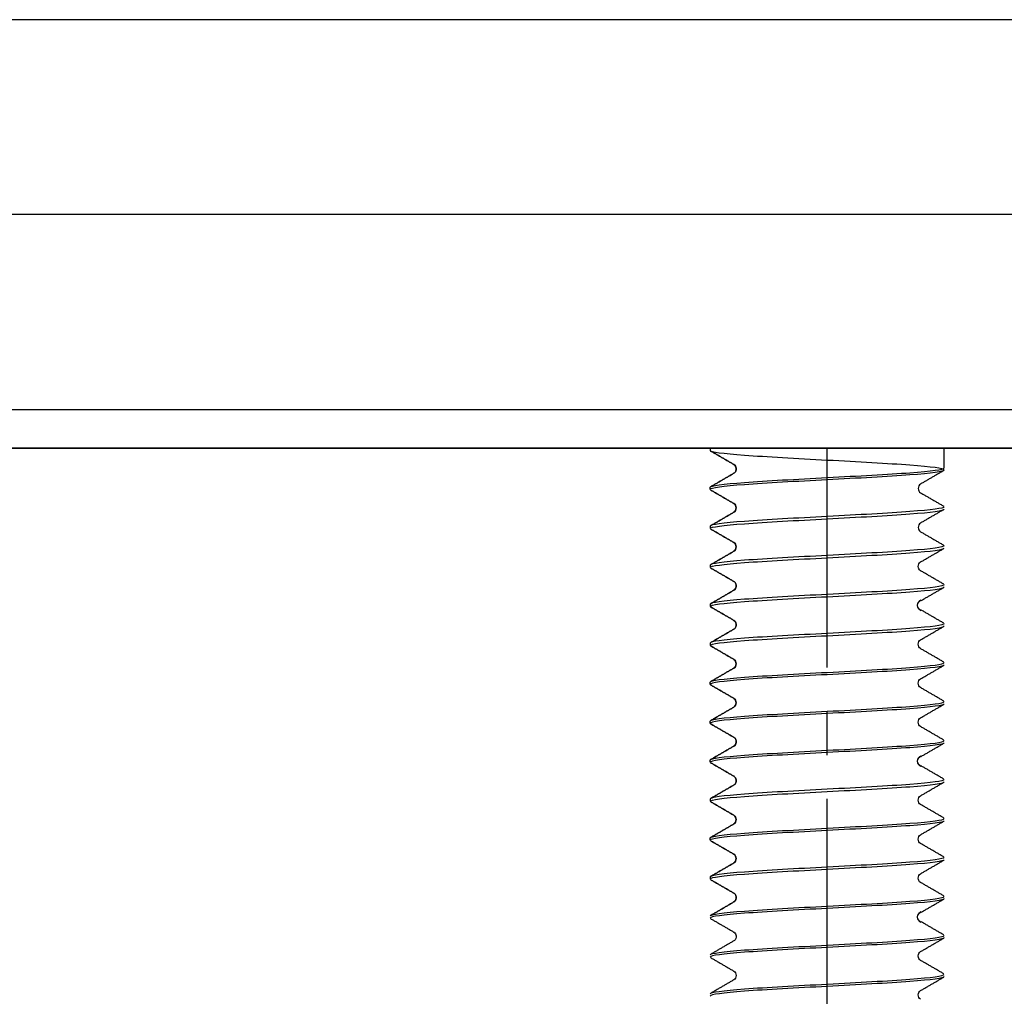
# Model space of a CAD drawing. Units: millimetres. Extents: x 4372 to 6880, y 6 to 1863.
# Drawn here: x 5953 to 5978, y 625 to 650 of the extents above; entities that cross this region are included whole.
import ezdxf

# ---------------------------------------------------------------- set-up
doc = ezdxf.new("R2010")
doc.units = ezdxf.units.MM
doc.header["$LTSCALE"] = 15
doc.header["$MEASUREMENT"] = 0
doc.linetypes.add('CENTER', pattern=[2, 1.25, -0.25, 0.25, -0.25])
doc.layers.get('0').update_dxf_attribs({"linetype": 'CONTINUOUS'})
doc.layers.add('Layer2', color=2, linetype='CENTER')

msp = doc.modelspace()

# ---------------------------------------------------------------- linework, layer by layer
for p, q in [((6050.788, 649.956), (5874.455, 649.956)), ((6050.788, 644.956), (5878.825, 644.956)), ((5948.359, 639.956), (5989.196, 639.956)), ((5931.277, 638.957), (5995.285, 638.957)), ((5995.292, 638.957), (5948.042, 638.957)), ((5970.285, 638.957), (5970.285, 638.897)), ((5976.285, 638.457), (5976.285, 638.957)), ((5970.285, 637.897), (5970.285, 637.957)), ((5970.285, 636.957), (5970.285, 636.897)), ((5970.285, 635.957), (5970.285, 635.897)), ((5970.285, 634.957), (5970.285, 634.897)), ((5970.285, 633.957), (5970.285, 633.897)), ((5970.285, 632.897), (5970.285, 632.957)), ((5970.285, 631.897), (5970.285, 631.957)), ((5970.285, 630.897), (5970.285, 630.957)), ((5970.285, 629.957), (5970.285, 629.897)), ((5970.285, 628.897), (5970.285, 628.957)), ((5970.285, 627.957), (5970.285, 627.897))]:
    msp.add_line(p, q)
for points, knots in [([(5976.285, 638.397), (5976.285, 638.437), (5975.959, 638.483), (5974.853, 638.562), (5974.071, 638.608), (5972.502, 638.687), (5971.723, 638.733), (5970.607, 638.812), (5970.285, 638.858), (5970.285, 638.898)], [0, 0, 0, 0, 0.25, 0.25, 0.5, 0.5, 0.75, 0.75, 1, 1, 1, 1]), ([(5970.285, 637.956), (5970.285, 638), (5970.607, 638.037), (5971.723, 638.125), (5972.503, 638.162), (5974.071, 638.249), (5974.853, 638.287), (5975.959, 638.373), (5976.285, 638.412), (5976.285, 638.455)], [0, 0, 0, 0, 0.25, 0.25, 0.5, 0.5, 0.75, 0.75, 1, 1, 1, 1]), ([(5976.285, 638.397), (5976.285, 638.357), (5975.964, 638.312), (5974.848, 638.232), (5974.068, 638.187), (5972.499, 638.107), (5971.717, 638.062), (5970.612, 637.982), (5970.285, 637.938), (5970.285, 637.897)], [0, 0, 0, 0, 0.25, 0.25, 0.5, 0.5, 0.75, 0.75, 1, 1, 1, 1]), ([(5970.89, 638.315), (5970.913, 638.33), (5970.945, 638.365), (5970.957, 638.47), (5970.927, 638.515), (5970.891, 638.539)], [0, 0, 0, 0, 0.286231, 0.544286, 1, 1, 1, 1]), ([(5970.891, 638.539), (5970.927, 638.515), (5970.957, 638.47), (5970.945, 638.365), (5970.913, 638.33), (5970.89, 638.315)], [0, 0, 0, 0, 0.455714, 0.713769, 1, 1, 1, 1]), ([(5975.68, 638.039), (5975.661, 638.028), (5975.634, 637.999), (5975.614, 637.927), (5975.634, 637.856), (5975.662, 637.826), (5975.681, 637.815)], [0, 0, 0, 0, 0.252643, 0.499895, 0.747256, 1, 1, 1, 1]), ([(5976.285, 637.456), (5976.285, 637.412), (5975.959, 637.375), (5974.853, 637.288), (5974.071, 637.25), (5972.502, 637.163), (5971.723, 637.125), (5970.607, 637.038), (5970.285, 637), (5970.285, 636.957)], [0, 0, 0, 0, 0.25, 0.25, 0.5, 0.5, 0.75, 0.75, 1, 1, 1, 1]), ([(5970.285, 636.897), (5970.285, 636.94), (5970.612, 636.979), (5971.717, 637.065), (5972.499, 637.104), (5974.068, 637.189), (5974.848, 637.229), (5975.963, 637.314), (5976.285, 637.355), (5976.285, 637.397)], [0, 0, 0, 0, 0.25, 0.25, 0.5, 0.5, 0.75, 0.75, 1, 1, 1, 1]), ([(5970.89, 637.315), (5970.908, 637.326), (5970.936, 637.355), (5970.956, 637.427), (5970.936, 637.498), (5970.909, 637.528), (5970.89, 637.539)], [0, 0, 0, 0, 0.252669, 0.500039, 0.747344, 1, 1, 1, 1]), ([(5970.89, 637.539), (5970.909, 637.528), (5970.936, 637.498), (5970.956, 637.427), (5970.936, 637.355), (5970.908, 637.326), (5970.89, 637.315)], [0, 0, 0, 0, 0.252656, 0.499961, 0.747331, 1, 1, 1, 1]), ([(5975.68, 637.039), (5975.662, 637.027), (5975.635, 636.998), (5975.614, 636.927), (5975.635, 636.855), (5975.662, 636.826), (5975.68, 636.815)], [0, 0, 0, 0, 0.252657, 0.5, 0.747343, 1, 1, 1, 1]), ([(5970.89, 636.314), (5970.909, 636.326), (5970.936, 636.355), (5970.956, 636.427), (5970.936, 636.498), (5970.908, 636.527), (5970.89, 636.539)], [0, 0, 0, 0, 0.252656, 0.499961, 0.747331, 1, 1, 1, 1]), ([(5970.89, 636.539), (5970.908, 636.527), (5970.936, 636.498), (5970.956, 636.427), (5970.936, 636.355), (5970.909, 636.326), (5970.89, 636.314)], [0, 0, 0, 0, 0.252669, 0.500039, 0.747344, 1, 1, 1, 1]), ([(5976.285, 636.457), (5976.285, 636.415), (5975.959, 636.373), (5974.853, 636.291), (5974.071, 636.248), (5972.502, 636.166), (5971.723, 636.123), (5970.607, 636.041), (5970.285, 635.997), (5970.285, 635.957)], [0, 0, 0, 0, 0.25, 0.25, 0.5, 0.5, 0.75, 0.75, 1, 1, 1, 1]), ([(5970.285, 635.898), (5970.285, 635.942), (5970.612, 635.979), (5971.717, 636.066), (5972.499, 636.104), (5974.068, 636.191), (5974.848, 636.228), (5975.963, 636.316), (5976.285, 636.353), (5976.285, 636.397)], [0, 0, 0, 0, 0.25, 0.25, 0.5, 0.5, 0.75, 0.75, 1, 1, 1, 1]), ([(5975.68, 635.814), (5975.661, 635.826), (5975.634, 635.855), (5975.614, 635.926), (5975.634, 635.998), (5975.662, 636.027), (5975.681, 636.039)], [0, 0, 0, 0, 0.252643, 0.499895, 0.747256, 1, 1, 1, 1]), ([(5970.891, 635.314), (5970.927, 635.338), (5970.957, 635.383), (5970.945, 635.489), (5970.913, 635.523), (5970.89, 635.539)], [0, 0, 0, 0, 0.455714, 0.713769, 1, 1, 1, 1]), ([(5970.89, 635.539), (5970.913, 635.523), (5970.945, 635.489), (5970.957, 635.383), (5970.927, 635.338), (5970.891, 635.314)], [0, 0, 0, 0, 0.286231, 0.544286, 1, 1, 1, 1]), ([(5976.285, 635.456), (5976.285, 635.416), (5975.959, 635.37), (5974.853, 635.292), (5974.071, 635.246), (5972.502, 635.167), (5971.723, 635.121), (5970.607, 635.041), (5970.285, 634.996), (5970.285, 634.956)], [0, 0, 0, 0, 0.25, 0.25, 0.5, 0.5, 0.75, 0.75, 1, 1, 1, 1]), ([(5970.285, 634.898), (5970.285, 634.938), (5970.612, 634.984), (5971.717, 635.062), (5972.499, 635.108), (5974.068, 635.188), (5974.847, 635.233), (5975.963, 635.313), (5976.285, 635.358), (5976.285, 635.398)], [0, 0, 0, 0, 0.25, 0.25, 0.5, 0.5, 0.75, 0.75, 1, 1, 1, 1]), ([(5975.661, 634.822), (5975.651, 634.828), (5975.634, 634.842), (5975.614, 634.872), (5975.603, 634.907), (5975.601, 634.945), (5975.611, 634.983), (5975.63, 635.018), (5975.657, 635.048), (5975.68, 635.062), (5975.693, 635.068)], [0, 0, 0, 0, 0.126788, 0.25227, 0.376614, 0.49988, 0.623164, 0.747555, 0.873113, 1, 1, 1, 1]), ([(5975.693, 634.786), (5975.68, 634.792), (5975.657, 634.806), (5975.63, 634.836), (5975.611, 634.871), (5975.601, 634.908), (5975.603, 634.946), (5975.614, 634.981), (5975.634, 635.011), (5975.651, 635.025), (5975.661, 635.031)], [0, 0, 0, 0, 0.126887, 0.252445, 0.376836, 0.50012, 0.623386, 0.74773, 0.873212, 1, 1, 1, 1]), ([(5970.89, 634.315), (5970.913, 634.33), (5970.945, 634.365), (5970.957, 634.47), (5970.927, 634.515), (5970.891, 634.539)], [0, 0, 0, 0, 0.286231, 0.544286, 1, 1, 1, 1]), ([(5970.891, 634.539), (5970.927, 634.515), (5970.957, 634.47), (5970.945, 634.365), (5970.913, 634.33), (5970.89, 634.315)], [0, 0, 0, 0, 0.455714, 0.713769, 1, 1, 1, 1]), ([(5976.285, 634.455), (5976.285, 634.412), (5975.959, 634.373), (5974.853, 634.287), (5974.071, 634.249), (5972.503, 634.162), (5971.723, 634.125), (5970.607, 634.037), (5970.285, 634), (5970.285, 633.956)], [0, 0, 0, 0, 0.25, 0.25, 0.5, 0.5, 0.75, 0.75, 1, 1, 1, 1]), ([(5970.285, 633.897), (5970.285, 633.938), (5970.612, 633.982), (5971.717, 634.062), (5972.499, 634.107), (5974.068, 634.187), (5974.848, 634.232), (5975.964, 634.312), (5976.285, 634.357), (5976.285, 634.397)], [0, 0, 0, 0, 0.25, 0.25, 0.5, 0.5, 0.75, 0.75, 1, 1, 1, 1]), ([(5975.681, 633.815), (5975.662, 633.826), (5975.634, 633.856), (5975.614, 633.927), (5975.634, 633.999), (5975.661, 634.028), (5975.68, 634.039)], [0, 0, 0, 0, 0.252744, 0.500105, 0.747357, 1, 1, 1, 1]), ([(5970.89, 633.315), (5970.908, 633.326), (5970.936, 633.355), (5970.956, 633.427), (5970.936, 633.498), (5970.909, 633.528), (5970.89, 633.539)], [0, 0, 0, 0, 0.252669, 0.500039, 0.747344, 1, 1, 1, 1]), ([(5970.89, 633.539), (5970.909, 633.528), (5970.936, 633.498), (5970.956, 633.427), (5970.936, 633.355), (5970.908, 633.326), (5970.89, 633.315)], [0, 0, 0, 0, 0.252656, 0.499961, 0.747331, 1, 1, 1, 1]), ([(5970.285, 632.957), (5970.285, 633), (5970.607, 633.038), (5971.723, 633.125), (5972.502, 633.163), (5974.071, 633.25), (5974.853, 633.288), (5975.959, 633.375), (5976.285, 633.412), (5976.285, 633.456)], [0, 0, 0, 0, 0.25, 0.25, 0.5, 0.5, 0.75, 0.75, 1, 1, 1, 1]), ([(5976.285, 633.397), (5976.285, 633.355), (5975.963, 633.314), (5974.848, 633.229), (5974.068, 633.189), (5972.499, 633.104), (5971.717, 633.065), (5970.612, 632.979), (5970.285, 632.94), (5970.285, 632.897)], [0, 0, 0, 0, 0.25, 0.25, 0.5, 0.5, 0.75, 0.75, 1, 1, 1, 1]), ([(5975.68, 632.815), (5975.662, 632.826), (5975.635, 632.855), (5975.614, 632.927), (5975.635, 632.998), (5975.662, 633.027), (5975.68, 633.039)], [0, 0, 0, 0, 0.252657, 0.5, 0.747343, 1, 1, 1, 1]), ([(5970.89, 632.314), (5970.909, 632.326), (5970.936, 632.355), (5970.956, 632.427), (5970.936, 632.498), (5970.908, 632.527), (5970.89, 632.539)], [0, 0, 0, 0, 0.252656, 0.499961, 0.747331, 1, 1, 1, 1]), ([(5970.89, 632.539), (5970.908, 632.527), (5970.936, 632.498), (5970.956, 632.427), (5970.936, 632.355), (5970.909, 632.326), (5970.89, 632.314)], [0, 0, 0, 0, 0.252669, 0.500039, 0.747344, 1, 1, 1, 1]), ([(5970.285, 631.957), (5970.285, 631.997), (5970.607, 632.041), (5971.723, 632.123), (5972.502, 632.166), (5974.071, 632.248), (5974.853, 632.291), (5975.959, 632.373), (5976.285, 632.415), (5976.285, 632.457)], [0, 0, 0, 0, 0.25, 0.25, 0.5, 0.5, 0.75, 0.75, 1, 1, 1, 1]), ([(5976.285, 632.397), (5976.285, 632.353), (5975.963, 632.316), (5974.848, 632.228), (5974.068, 632.191), (5972.499, 632.104), (5971.717, 632.066), (5970.612, 631.979), (5970.285, 631.942), (5970.285, 631.898)], [0, 0, 0, 0, 0.25, 0.25, 0.5, 0.5, 0.75, 0.75, 1, 1, 1, 1]), ([(5975.68, 631.814), (5975.661, 631.826), (5975.634, 631.855), (5975.614, 631.926), (5975.634, 631.998), (5975.662, 632.027), (5975.681, 632.039)], [0, 0, 0, 0, 0.252643, 0.499895, 0.747256, 1, 1, 1, 1]), ([(5970.891, 631.314), (5970.927, 631.338), (5970.957, 631.383), (5970.945, 631.489), (5970.913, 631.523), (5970.89, 631.539)], [0, 0, 0, 0, 0.455714, 0.713769, 1, 1, 1, 1]), ([(5970.89, 631.539), (5970.913, 631.523), (5970.945, 631.489), (5970.957, 631.383), (5970.927, 631.338), (5970.891, 631.314)], [0, 0, 0, 0, 0.286231, 0.544286, 1, 1, 1, 1]), ([(5970.285, 630.956), (5970.285, 630.996), (5970.607, 631.041), (5971.723, 631.121), (5972.502, 631.167), (5974.071, 631.246), (5974.853, 631.292), (5975.959, 631.37), (5976.285, 631.416), (5976.285, 631.456)], [0, 0, 0, 0, 0.25, 0.25, 0.5, 0.5, 0.75, 0.75, 1, 1, 1, 1]), ([(5976.285, 631.398), (5976.285, 631.358), (5975.963, 631.313), (5974.847, 631.233), (5974.068, 631.188), (5972.499, 631.108), (5971.717, 631.062), (5970.612, 630.984), (5970.285, 630.938), (5970.285, 630.898)], [0, 0, 0, 0, 0.25, 0.25, 0.5, 0.5, 0.75, 0.75, 1, 1, 1, 1]), ([(5975.661, 630.822), (5975.651, 630.828), (5975.634, 630.842), (5975.614, 630.872), (5975.603, 630.907), (5975.601, 630.945), (5975.611, 630.983), (5975.63, 631.018), (5975.657, 631.048), (5975.68, 631.062), (5975.693, 631.068)], [0, 0, 0, 0, 0.126788, 0.25227, 0.376614, 0.49988, 0.623164, 0.747555, 0.873113, 1, 1, 1, 1]), ([(5975.693, 630.786), (5975.68, 630.792), (5975.657, 630.806), (5975.63, 630.836), (5975.611, 630.871), (5975.601, 630.908), (5975.603, 630.946), (5975.614, 630.981), (5975.634, 631.011), (5975.651, 631.025), (5975.661, 631.031)], [0, 0, 0, 0, 0.126887, 0.252445, 0.376836, 0.50012, 0.623386, 0.74773, 0.873212, 1, 1, 1, 1]), ([(5970.89, 630.315), (5970.913, 630.33), (5970.945, 630.365), (5970.957, 630.47), (5970.927, 630.515), (5970.891, 630.539)], [0, 0, 0, 0, 0.286231, 0.544286, 1, 1, 1, 1]), ([(5970.891, 630.539), (5970.927, 630.515), (5970.957, 630.47), (5970.945, 630.365), (5970.913, 630.33), (5970.89, 630.315)], [0, 0, 0, 0, 0.455714, 0.713769, 1, 1, 1, 1]), ([(5976.285, 630.455), (5976.285, 630.412), (5975.959, 630.373), (5974.853, 630.287), (5974.071, 630.249), (5972.503, 630.162), (5971.723, 630.125), (5970.607, 630.037), (5970.285, 630), (5970.285, 629.956)], [0, 0, 0, 0, 0.25, 0.25, 0.5, 0.5, 0.75, 0.75, 1, 1, 1, 1]), ([(5970.285, 629.897), (5970.285, 629.938), (5970.612, 629.982), (5971.717, 630.062), (5972.499, 630.107), (5974.068, 630.187), (5974.848, 630.232), (5975.964, 630.312), (5976.285, 630.357), (5976.285, 630.397)], [0, 0, 0, 0, 0.25, 0.25, 0.5, 0.5, 0.75, 0.75, 1, 1, 1, 1]), ([(5975.681, 629.815), (5975.662, 629.826), (5975.634, 629.856), (5975.614, 629.927), (5975.634, 629.999), (5975.661, 630.028), (5975.68, 630.039)], [0, 0, 0, 0, 0.252744, 0.500105, 0.747357, 1, 1, 1, 1]), ([(5970.89, 629.539), (5970.909, 629.528), (5970.936, 629.498), (5970.956, 629.427), (5970.936, 629.355), (5970.908, 629.326), (5970.89, 629.315)], [0, 0, 0, 0, 0.252656, 0.499961, 0.747331, 1, 1, 1, 1]), ([(5970.89, 629.315), (5970.908, 629.326), (5970.936, 629.355), (5970.956, 629.427), (5970.936, 629.498), (5970.909, 629.528), (5970.89, 629.539)], [0, 0, 0, 0, 0.252669, 0.500039, 0.747344, 1, 1, 1, 1]), ([(5970.285, 628.957), (5970.285, 629), (5970.607, 629.038), (5971.723, 629.125), (5972.502, 629.163), (5974.071, 629.25), (5974.853, 629.288), (5975.959, 629.375), (5976.285, 629.412), (5976.285, 629.456)], [0, 0, 0, 0, 0.25, 0.25, 0.5, 0.5, 0.75, 0.75, 1, 1, 1, 1]), ([(5976.285, 629.397), (5976.285, 629.355), (5975.963, 629.314), (5974.848, 629.229), (5974.068, 629.189), (5972.499, 629.104), (5971.717, 629.065), (5970.612, 628.979), (5970.285, 628.94), (5970.285, 628.897)], [0, 0, 0, 0, 0.25, 0.25, 0.5, 0.5, 0.75, 0.75, 1, 1, 1, 1]), ([(5975.68, 628.815), (5975.662, 628.826), (5975.635, 628.855), (5975.614, 628.927), (5975.635, 628.998), (5975.662, 629.027), (5975.68, 629.039)], [0, 0, 0, 0, 0.252657, 0.5, 0.747343, 1, 1, 1, 1]), ([(5976.285, 628.457), (5976.285, 628.415), (5975.959, 628.373), (5974.853, 628.291), (5974.071, 628.248), (5972.502, 628.166), (5971.723, 628.123), (5970.607, 628.041), (5970.285, 627.997), (5970.285, 627.957)], [0, 0, 0, 0, 0.25, 0.25, 0.5, 0.5, 0.75, 0.75, 1, 1, 1, 1]), ([(5970.89, 628.539), (5970.908, 628.527), (5970.936, 628.498), (5970.956, 628.427), (5970.936, 628.355), (5970.909, 628.326), (5970.89, 628.314)], [0, 0, 0, 0, 0.252669, 0.500039, 0.747344, 1, 1, 1, 1]), ([(5970.89, 628.314), (5970.909, 628.326), (5970.936, 628.355), (5970.956, 628.427), (5970.936, 628.498), (5970.908, 628.527), (5970.89, 628.539)], [0, 0, 0, 0, 0.252656, 0.499961, 0.747331, 1, 1, 1, 1]), ([(5976.285, 628.397), (5976.285, 628.353), (5975.963, 628.316), (5974.848, 628.228), (5974.068, 628.191), (5972.499, 628.104), (5971.717, 628.066), (5970.612, 627.979), (5970.285, 627.942), (5970.285, 627.898)], [0, 0, 0, 0, 0.25, 0.25, 0.5, 0.5, 0.75, 0.75, 1, 1, 1, 1]), ([(5975.68, 627.814), (5975.661, 627.826), (5975.634, 627.855), (5975.614, 627.926), (5975.634, 627.998), (5975.662, 628.027), (5975.681, 628.039)], [0, 0, 0, 0, 0.252643, 0.499895, 0.747256, 1, 1, 1, 1]), ([(5970.285, 626.956), (5970.285, 626.996), (5970.607, 627.041), (5971.723, 627.121), (5972.502, 627.167), (5974.071, 627.246), (5974.853, 627.292), (5975.959, 627.37), (5976.285, 627.416), (5976.285, 627.456)], [0, 0, 0, 0, 0.25, 0.25, 0.5, 0.5, 0.75, 0.75, 1, 1, 1, 1]), ([(5970.89, 627.539), (5970.913, 627.523), (5970.945, 627.489), (5970.957, 627.383), (5970.927, 627.338), (5970.891, 627.314)], [0, 0, 0, 0, 0.286231, 0.544286, 1, 1, 1, 1]), ([(5970.891, 627.314), (5970.927, 627.338), (5970.957, 627.383), (5970.945, 627.489), (5970.913, 627.523), (5970.89, 627.539)], [0, 0, 0, 0, 0.455714, 0.713769, 1, 1, 1, 1]), ([(5976.285, 627.398), (5976.285, 627.358), (5975.963, 627.313), (5974.847, 627.233), (5974.068, 627.188), (5972.499, 627.108), (5971.717, 627.062), (5970.612, 626.984), (5970.285, 626.938), (5970.285, 626.898)], [0, 0, 0, 0, 0.25, 0.25, 0.5, 0.5, 0.75, 0.75, 1, 1, 1, 1]), ([(5975.661, 626.822), (5975.651, 626.828), (5975.634, 626.842), (5975.614, 626.872), (5975.603, 626.907), (5975.601, 626.945), (5975.611, 626.983), (5975.63, 627.018), (5975.657, 627.048), (5975.68, 627.062), (5975.693, 627.068)], [0, 0, 0, 0, 0.126788, 0.25227, 0.376614, 0.49988, 0.623164, 0.747555, 0.873113, 1, 1, 1, 1]), ([(5975.693, 626.786), (5975.68, 626.792), (5975.657, 626.806), (5975.63, 626.836), (5975.611, 626.871), (5975.601, 626.908), (5975.603, 626.946), (5975.614, 626.981), (5975.634, 627.011), (5975.651, 627.025), (5975.661, 627.031)], [0, 0, 0, 0, 0.126887, 0.252445, 0.376836, 0.50012, 0.623386, 0.74773, 0.873212, 1, 1, 1, 1]), ([(5970.285, 625.956), (5970.285, 626), (5970.607, 626.037), (5971.723, 626.125), (5972.503, 626.162), (5974.071, 626.249), (5974.853, 626.287), (5975.959, 626.373), (5976.285, 626.412), (5976.285, 626.455)], [0, 0, 0, 0, 0.25, 0.25, 0.5, 0.5, 0.75, 0.75, 1, 1, 1, 1]), ([(5970.891, 626.539), (5970.927, 626.515), (5970.957, 626.47), (5970.945, 626.365), (5970.913, 626.33), (5970.89, 626.315)], [0, 0, 0, 0, 0.455714, 0.713769, 1, 1, 1, 1]), ([(5976.285, 626.397), (5976.285, 626.357), (5975.964, 626.312), (5974.848, 626.232), (5974.068, 626.187), (5972.499, 626.107), (5971.717, 626.062), (5970.612, 625.982), (5970.285, 625.938), (5970.285, 625.897)], [0, 0, 0, 0, 0.25, 0.25, 0.5, 0.5, 0.75, 0.75, 1, 1, 1, 1]), ([(5975.681, 625.815), (5975.662, 625.826), (5975.634, 625.856), (5975.614, 625.927), (5975.634, 625.999), (5975.661, 626.028), (5975.68, 626.039)], [0, 0, 0, 0, 0.252744, 0.500105, 0.747357, 1, 1, 1, 1]), ([(5970.285, 624.957), (5970.285, 625), (5970.607, 625.038), (5971.723, 625.125), (5972.502, 625.163), (5974.071, 625.25), (5974.853, 625.288), (5975.959, 625.375), (5976.285, 625.412), (5976.285, 625.456)], [0, 0, 0, 0, 0.25, 0.25, 0.5, 0.5, 0.75, 0.75, 1, 1, 1, 1]), ([(5970.89, 625.539), (5970.909, 625.528), (5970.936, 625.498), (5970.956, 625.427), (5970.936, 625.355), (5970.908, 625.326), (5970.89, 625.315)], [0, 0, 0, 0, 0.252656, 0.499961, 0.747331, 1, 1, 1, 1]), ([(5976.285, 625.397), (5976.285, 625.355), (5975.963, 625.314), (5974.848, 625.229), (5974.068, 625.189), (5972.499, 625.104), (5971.717, 625.065), (5970.612, 624.979), (5970.285, 624.94), (5970.285, 624.897)], [0, 0, 0, 0, 0.25, 0.25, 0.5, 0.5, 0.75, 0.75, 1, 1, 1, 1]), ([(5975.68, 624.815), (5975.662, 624.826), (5975.635, 624.855), (5975.614, 624.927), (5975.635, 624.998), (5975.662, 625.027), (5975.68, 625.039)], [0, 0, 0, 0, 0.252657, 0.5, 0.747343, 1, 1, 1, 1])]:
    msp.add_open_spline(points, degree=3, knots=knots)
for points in [[(5970.894, 638.538), (5970.593, 638.713), (5970.292, 638.887)], [(5970.292, 638.887), (5970.593, 638.713), (5970.894, 638.538)], [(5970.893, 638.317), (5970.592, 638.142), (5970.291, 637.967)], [(5970.291, 637.967), (5970.592, 638.142), (5970.893, 638.317)], [(5976.28, 638.388), (5975.979, 638.213), (5975.678, 638.038)], [(5970.892, 637.538), (5970.591, 637.713), (5970.29, 637.888)], [(5970.29, 637.888), (5970.591, 637.713), (5970.892, 637.538)], [(5975.678, 637.816), (5975.979, 637.642), (5976.28, 637.467)], [(5970.289, 636.966), (5970.591, 637.141), (5970.891, 637.316)], [(5970.891, 637.316), (5970.591, 637.141), (5970.289, 636.966)], [(5976.281, 637.387), (5975.98, 637.213), (5975.679, 637.038)], [(5970.289, 636.887), (5970.591, 636.713), (5970.891, 636.538)], [(5970.891, 636.538), (5970.591, 636.713), (5970.289, 636.887)], [(5975.679, 636.816), (5975.98, 636.641), (5976.281, 636.466)], [(5970.29, 635.966), (5970.591, 636.141), (5970.892, 636.315)], [(5970.892, 636.315), (5970.591, 636.141), (5970.29, 635.966)], [(5975.678, 636.037), (5975.979, 636.212), (5976.28, 636.387)], [(5970.291, 635.886), (5970.592, 635.712), (5970.893, 635.537)], [(5970.893, 635.537), (5970.592, 635.712), (5970.291, 635.886)], [(5976.28, 635.466), (5975.979, 635.641), (5975.678, 635.816)], [(5970.292, 634.966), (5970.593, 635.141), (5970.894, 635.316)], [(5970.894, 635.316), (5970.593, 635.141), (5970.292, 634.966)], [(5975.676, 635.038), (5975.977, 635.213), (5976.278, 635.387)], [(5970.894, 634.538), (5970.593, 634.713), (5970.292, 634.887)], [(5970.292, 634.887), (5970.593, 634.713), (5970.894, 634.538)], [(5976.278, 634.466), (5975.977, 634.641), (5975.676, 634.816)], [(5970.291, 633.967), (5970.592, 634.142), (5970.893, 634.317)], [(5970.893, 634.317), (5970.592, 634.142), (5970.291, 633.967)], [(5975.678, 634.038), (5975.979, 634.213), (5976.28, 634.388)], [(5970.29, 633.888), (5970.591, 633.713), (5970.892, 633.538)], [(5970.892, 633.538), (5970.591, 633.713), (5970.29, 633.888)], [(5976.28, 633.467), (5975.979, 633.642), (5975.678, 633.816)], [(5970.289, 632.966), (5970.591, 633.141), (5970.891, 633.316)], [(5970.891, 633.316), (5970.591, 633.141), (5970.289, 632.966)], [(5975.679, 633.038), (5975.98, 633.213), (5976.281, 633.387)], [(5970.891, 632.538), (5970.591, 632.713), (5970.289, 632.887)], [(5970.289, 632.887), (5970.591, 632.713), (5970.891, 632.538)], [(5976.281, 632.466), (5975.98, 632.641), (5975.679, 632.816)], [(5970.892, 632.315), (5970.591, 632.141), (5970.29, 631.966)], [(5970.29, 631.966), (5970.591, 632.141), (5970.892, 632.315)], [(5975.678, 632.037), (5975.979, 632.212), (5976.28, 632.387)], [(5970.893, 631.537), (5970.592, 631.712), (5970.291, 631.886)], [(5970.291, 631.886), (5970.592, 631.712), (5970.893, 631.537)], [(5976.28, 631.466), (5975.979, 631.641), (5975.678, 631.816)], [(5970.894, 631.316), (5970.593, 631.141), (5970.292, 630.966)], [(5970.292, 630.966), (5970.593, 631.141), (5970.894, 631.316)], [(5975.676, 631.038), (5975.977, 631.213), (5976.278, 631.387)], [(5970.292, 630.887), (5970.593, 630.713), (5970.894, 630.538)], [(5970.894, 630.538), (5970.593, 630.713), (5970.292, 630.887)], [(5976.278, 630.466), (5975.977, 630.641), (5975.676, 630.816)], [(5970.291, 629.967), (5970.592, 630.142), (5970.893, 630.317)], [(5970.893, 630.317), (5970.592, 630.142), (5970.291, 629.967)], [(5975.678, 630.038), (5975.979, 630.213), (5976.28, 630.388)], [(5970.29, 629.888), (5970.591, 629.713), (5970.892, 629.538)], [(5970.892, 629.538), (5970.591, 629.713), (5970.29, 629.888)], [(5976.28, 629.467), (5975.979, 629.642), (5975.678, 629.816)], [(5970.891, 629.316), (5970.591, 629.141), (5970.289, 628.966)], [(5970.289, 628.966), (5970.591, 629.141), (5970.891, 629.316)], [(5975.679, 629.038), (5975.98, 629.213), (5976.281, 629.387)], [(5970.891, 628.538), (5970.591, 628.713), (5970.289, 628.887)], [(5970.289, 628.887), (5970.591, 628.713), (5970.891, 628.538)], [(5976.281, 628.466), (5975.98, 628.641), (5975.679, 628.816)], [(5970.29, 627.966), (5970.591, 628.141), (5970.892, 628.315)], [(5970.892, 628.315), (5970.591, 628.141), (5970.29, 627.966)], [(5975.678, 628.037), (5975.979, 628.212), (5976.28, 628.387)], [(5970.291, 627.886), (5970.592, 627.712), (5970.893, 627.537)], [(5970.893, 627.537), (5970.592, 627.712), (5970.291, 627.886)], [(5976.28, 627.466), (5975.979, 627.641), (5975.678, 627.816)], [(5970.894, 627.316), (5970.593, 627.141), (5970.292, 626.966)], [(5970.292, 626.966), (5970.593, 627.141), (5970.894, 627.316)], [(5975.676, 627.038), (5975.977, 627.213), (5976.278, 627.387)], [(5970.292, 626.887), (5970.593, 626.713), (5970.894, 626.538)], [(5976.278, 626.466), (5975.977, 626.641), (5975.676, 626.816)], [(5970.893, 626.317), (5970.592, 626.142), (5970.291, 625.967)], [(5975.678, 626.038), (5975.979, 626.213), (5976.28, 626.388)], [(5970.29, 625.888), (5970.591, 625.713), (5970.892, 625.538)], [(5976.28, 625.467), (5975.979, 625.642), (5975.678, 625.816)], [(5970.891, 625.316), (5970.591, 625.141), (5970.289, 624.966)], [(5975.679, 625.038), (5975.98, 625.213), (5976.281, 625.387)]]:
    msp.add_open_spline(points, degree=2)
at = {"layer": 'Layer2', "ltscale": 0.3}
msp.add_line((5973.276, 638.957), (5973.276, 599.457), dxfattribs=at)

doc.saveas('drawing.dxf')
